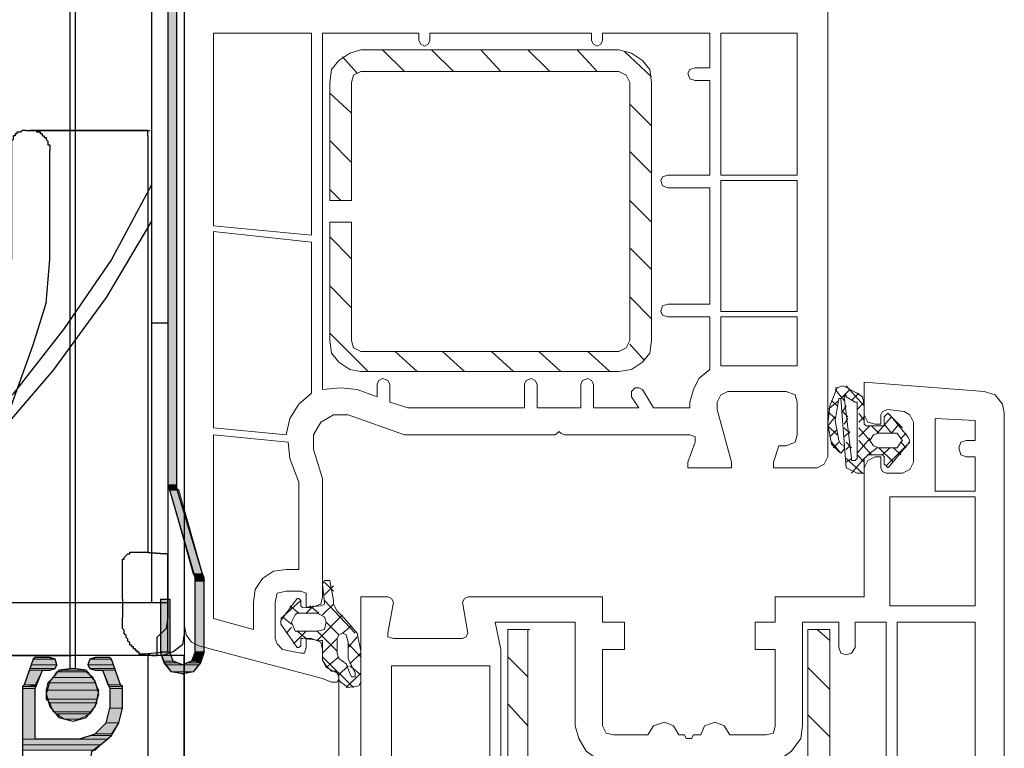
# Model space of a CAD drawing. Units: inches. Extents: x 10 to 2289, y 10 to 832.
# Drawn here: x 301 to 392, y 532 to 599 of the extents above; entities that cross this region are included whole.
import ezdxf

# ---------------------------------------------------------------- set-up
doc = ezdxf.new("R2010")
doc.units = ezdxf.units.IN
doc.header["$MEASUREMENT"] = 0
doc.layers.add('Layer 1', color=7, linetype='Continuous')

# ---------------------------------------------------------------- blocks, each defined once
blk = doc.blocks.new('block 778')
at = {"layer": 'Layer 1', "color": 7, "lineweight": 9, "true_color": 0xffffff}
for points in [[(316.347, 543.643), (316.347, 607.306)], [(375.343, 607.306), (375.343, 559.142)], [(328.012, 579.475), (328.012, 597.972), (319.013, 597.972), (319.013, 580.308), (328.012, 579.475)], [(337.845, 597.306), (337.845, 597.972), (329.013, 597.972), (329.013, 565.308)], [(353.678, 597.306), (353.678, 597.972), (338.846, 597.972), (338.846, 597.306)], [(363.177, 594.807), (364.51, 594.807), (364.51, 597.972), (354.677, 597.972), (354.677, 597.306)], [(365.511, 584.974), (372.509, 584.974), (372.509, 597.972), (365.511, 597.972), (365.511, 584.974)], [(337.845, 597.306), (338.012, 596.973), (338.345, 596.806), (338.679, 596.973), (338.846, 597.306)], [(353.678, 597.306), (353.845, 596.973), (354.178, 596.806), (354.511, 596.973), (354.677, 597.306)], [(332.512, 596.472), (331.513, 596.14), (330.512, 595.472), (329.846, 594.64), (329.679, 593.473)], [(332.178, 594.306), (330.845, 595.806)], [(356.177, 596.472), (332.512, 596.472)], [(336.512, 594.473), (334.513, 596.472)], [(341.012, 594.473), (339.013, 596.472)], [(345.345, 594.473), (343.511, 596.472)], [(349.845, 594.473), (347.845, 596.472)], [(354.178, 594.473), (352.345, 596.472)], [(359.177, 593.473), (359.011, 594.64), (358.345, 595.472), (357.344, 596.14), (356.177, 596.472)], [(359.177, 593.972), (356.678, 596.307)], [(331.679, 580.642), (331.679, 569.808), (331.846, 569.141), (332.512, 568.807), (356.177, 568.807), (356.845, 569.141), (357.178, 569.808), (357.178, 593.473), (356.845, 594.139), (356.177, 594.473), (332.512, 594.473), (331.846, 594.139), (331.679, 593.473), (331.679, 582.641)], [(363.177, 594.807), (362.678, 594.64), (362.511, 594.306), (362.678, 593.806), (363.177, 593.64)], [(329.679, 593.473), (329.679, 582.641)], [(359.177, 569.808), (359.177, 593.473)], [(360.677, 584.974), (364.51, 584.974), (364.51, 593.64), (363.177, 593.64)], [(331.679, 590.64), (329.679, 592.472)], [(359.177, 589.474), (357.178, 591.473)], [(331.679, 586.14), (329.679, 588.139)], [(359.177, 585.141), (357.178, 587.14)], [(360.677, 584.974), (360.177, 584.808), (360.01, 584.475), (360.177, 583.973), (360.677, 583.807)], [(365.511, 572.474), (372.509, 572.474), (372.509, 584.475), (365.511, 584.475), (365.511, 572.474)], [(330.678, 582.641), (329.679, 583.642)], [(360.677, 573.142), (364.51, 573.142), (364.51, 583.807), (360.677, 583.807)], [(329.679, 582.641), (331.679, 582.641)], [(329.679, 582.641), (329.846, 582.641)], [(359.177, 580.642), (357.178, 582.641)], [(329.679, 580.642), (329.679, 569.808)], [(329.679, 580.642), (331.679, 580.642)], [(328.012, 578.808), (319.013, 579.806), (319.013, 561.809), (325.679, 561.142)], [(328.012, 564.974), (328.012, 578.808)], [(331.679, 577.308), (329.679, 579.307)], [(359.177, 576.307), (357.178, 578.309)], [(331.679, 572.808), (329.679, 574.807)], [(359.177, 571.807), (357.178, 573.809)], [(360.677, 573.142), (360.177, 572.974), (360.01, 572.474), (360.177, 572.141), (360.677, 571.975)], [(364.51, 567.142), (364.51, 571.975), (360.677, 571.975)], [(366.177, 567.475), (372.509, 567.475), (372.509, 571.975), (365.511, 571.975), (365.511, 567.475), (366.177, 567.475)], [(333.179, 566.976), (329.679, 570.475)], [(329.679, 569.808), (329.846, 568.642), (330.512, 567.809), (331.513, 567.142), (332.512, 566.976)], [(356.177, 566.976), (357.344, 567.142), (358.345, 567.809), (359.011, 568.642), (359.177, 569.808)], [(337.679, 566.976), (335.679, 568.807)], [(342.011, 566.976), (340.012, 568.807)], [(346.511, 566.976), (344.512, 568.807)], [(350.845, 566.976), (348.846, 568.807)], [(355.345, 566.976), (353.344, 568.807)], [(358.512, 567.974), (357.178, 569.474)], [(332.512, 566.976), (356.177, 566.976)], [(364.51, 567.142), (363.511, 566.309), (363.01, 565.308), (362.678, 564.142)], [(335.178, 565.81), (335.012, 566.141), (334.513, 566.309), (334.179, 566.141), (334.012, 565.81)], [(348.679, 565.81), (348.512, 566.141), (348.178, 566.309), (347.678, 566.141), (347.511, 565.81)], [(353.845, 565.81), (353.678, 566.141), (353.344, 566.309), (352.845, 566.141), (352.678, 565.81)], [(387.842, 506.978), (387.009, 506.978), (386.676, 505.478), (386.676, 504.979), (390.51, 504.979), (391.176, 505.312), (391.509, 505.977), (391.509, 563.141), (391.342, 563.976), (390.675, 564.809), (389.676, 565.143), (378.676, 565.975), (378.676, 562.975), (379.01, 562.308), (379.676, 562.143)], [(332.178, 565.308), (330.678, 565.476), (329.013, 565.308)], [(332.178, 565.308), (334.012, 564.641)], [(334.012, 564.641), (334.012, 565.81)], [(335.178, 565.81), (335.178, 564.142), (336.845, 563.643), (347.511, 563.643), (347.511, 565.81)], [(348.679, 565.81), (348.679, 563.643), (352.678, 563.643), (352.678, 565.81)], [(353.845, 565.81), (353.845, 563.643), (358.011, 563.643), (357.344, 564.641)], [(358.345, 565.308), (358.011, 565.476), (357.677, 565.476), (357.344, 565.143), (357.344, 564.641)], [(358.345, 565.308), (359.344, 563.643), (362.678, 563.643), (362.678, 564.142)], [(374.343, 558.142), (370.343, 558.142), (370.343, 558.643), (370.844, 560.143), (371.51, 560.143), (372.344, 560.474), (372.509, 561.142), (372.509, 564.142), (372.344, 564.809), (371.51, 565.143), (366.177, 565.143), (365.511, 564.809), (365.178, 564.142), (365.178, 563.474)], [(376.177, 565.476), (375.509, 563.808), (375.343, 562.143), (375.676, 560.309)], [(376.01, 565.476), (376.177, 565.476)], [(376.843, 564.31), (376.01, 565.308)], [(377.176, 565.476), (376.676, 565.642), (376.177, 565.476)], [(376.51, 564.475), (377.343, 565.308)], [(378.676, 563.808), (377.009, 565.642)], [(377.176, 565.476), (377.343, 565.308), (378.01, 564.974)], [(328.012, 564.974), (326.846, 563.976), (326.013, 562.642), (325.679, 561.142)], [(375.343, 563.474), (376.344, 564.31)], [(376.177, 563.808), (375.676, 564.31)], [(378.51, 557.642), (378.01, 557.642), (377.009, 558.142), (376.51, 564.475), (376.344, 564.475), (376.01, 562.476), (376.344, 560.643), (376.51, 560.309)], [(377.009, 564.641), (377.009, 564.809), (376.843, 564.641)], [(377.51, 558.974), (376.843, 564.641)], [(377.009, 564.641), (377.844, 564.142)], [(377.51, 564.31), (378.176, 564.974)], [(378.01, 563.976), (378.01, 564.142), (377.844, 564.142)], [(378.676, 563.976), (378.51, 564.641), (378.01, 564.974)], [(378.01, 563.474), (378.676, 564.142)], [(365.178, 563.474), (366.511, 558.643), (366.511, 558.142), (362.511, 558.142), (362.511, 558.643), (363.177, 560.474), (363.177, 560.976), (362.678, 561.142), (351.178, 561.142), (350.845, 561.31), (350.678, 561.475), (350.511, 561.31), (350.344, 561.142), (336.512, 561.142), (331.346, 562.975), (330.012, 562.975), (328.846, 562.308), (328.179, 561.142), (328.179, 559.81), (329.013, 557.143), (329.013, 546.31)], [(376.01, 562.642), (375.343, 563.309)], [(376.676, 563.309), (377.009, 563.808)], [(377.176, 562.81), (376.676, 563.309)], [(378.01, 558.974), (378.01, 563.976)], [(378.676, 563.976), (378.676, 562.143), (378.843, 561.974), (380.51, 561.974), (380.51, 562.81)], [(380.842, 563.474), (380.343, 563.309), (380.176, 562.975)], [(380.842, 563.474), (382.342, 563.309)], [(383.176, 562.308), (382.843, 562.975), (382.342, 563.309)], [(375.343, 561.974), (376.01, 562.81)], [(376.843, 562.143), (377.176, 562.642)], [(378.676, 562.476), (378.176, 563.141)], [(378.176, 562.308), (378.676, 562.81)], [(379.676, 562.143), (380.176, 562.143), (380.176, 562.975)], [(379.843, 561.31), (381.176, 562.81)], [(381.009, 562.975), (380.842, 563.141), (380.677, 562.975), (380.51, 562.81)], [(382.177, 561.809), (380.842, 563.141)], [(381.009, 562.975), (382.676, 560.976), (382.843, 560.643), (382.676, 560.309), (381.009, 558.31)], [(388.843, 560.643), (388.843, 562.476), (385.176, 562.642), (385.176, 555.977), (388.843, 555.977), (388.843, 559.142), (388.009, 559.142)], [(376.177, 561.142), (375.343, 561.974)], [(375.509, 560.976), (376.177, 561.643)], [(377.343, 561.31), (376.843, 561.809)], [(376.843, 560.976), (377.343, 561.475)], [(378.176, 560.976), (379.177, 561.974)], [(379.177, 560.643), (378.176, 561.809)], [(380.01, 561.31), (379.344, 561.974)], [(381.176, 561.31), (380.51, 562.143)], [(381.176, 561.31), (381.843, 562.143)], [(383.176, 562.308), (383.176, 558.643)], [(319.013, 561.142), (319.013, 544.31), (322.679, 543.31), (322.679, 545.811)], [(325.679, 548.811), (326.846, 548.811), (326.846, 556.81), (326.013, 558.974), (325.846, 560.474), (319.013, 561.142)], [(378.01, 559.476), (379.177, 560.808)], [(379.344, 559.308), (378.176, 560.643)], [(380.01, 561.31), (379.509, 561.142), (379.177, 560.643), (379.509, 560.143), (380.01, 559.975)], [(380.01, 561.31), (381.676, 561.31), (382.01, 560.808)], [(382.01, 560.808), (382.509, 561.31)], [(382.01, 560.474), (382.177, 560.643), (382.01, 560.808)], [(388.009, 560.643), (387.51, 560.474), (387.343, 559.975), (387.51, 559.308), (388.009, 559.142)], [(388.009, 560.643), (388.843, 560.643)], [(376.51, 559.476), (375.676, 560.474)], [(375.676, 560.309), (376.344, 559.642)], [(375.843, 559.975), (376.344, 560.474)], [(376.344, 559.642), (376.51, 559.476), (376.843, 559.81), (376.843, 560.143), (376.51, 560.309)], [(377.51, 559.975), (377.009, 560.474)], [(377.009, 559.81), (377.343, 560.143)], [(379.01, 559.308), (379.843, 559.975)], [(382.01, 560.474), (381.676, 559.975), (380.01, 559.975)], [(381.343, 558.643), (380.01, 559.975)], [(380.343, 559.308), (381.009, 559.975)], [(380.677, 558.31), (382.843, 560.474)], [(382.01, 559.308), (381.343, 559.975)], [(382.509, 559.975), (382.01, 560.474)], [(380.176, 558.142), (380.176, 559.142), (379.676, 559.142), (379.01, 558.809), (378.676, 558.142), (378.676, 546.31), (370.51, 546.31), (370.51, 543.977), (368.677, 543.977), (368.677, 541.476), (370.51, 541.476), (370.51, 534.478)], [(374.343, 558.142), (375.01, 558.475), (375.343, 559.142)], [(378.51, 557.642), (377.009, 558.974)], [(377.009, 558.643), (377.51, 558.974)], [(377.51, 558.974), (377.51, 558.809), (377.844, 558.809), (378.01, 558.974)], [(377.51, 557.642), (378.676, 558.974)], [(378.676, 558.643), (378.01, 559.308)], [(380.51, 558.475), (380.51, 559.142), (380.343, 559.308), (379.01, 559.308), (378.843, 559.142), (378.676, 558.974), (378.676, 557.808)], [(378.51, 557.642), (378.676, 557.642), (378.676, 557.808)], [(380.176, 558.142), (380.343, 557.808), (380.677, 557.642)], [(380.51, 558.475), (380.677, 558.31), (380.842, 558.142), (381.009, 558.31)], [(382.177, 557.642), (382.843, 557.976), (383.176, 558.643)], [(382.177, 557.642), (380.677, 557.642)], [(381.009, 545.477), (388.843, 545.477), (388.843, 555.475), (381.009, 555.475), (381.009, 545.477)], [(325.679, 548.811), (324.513, 548.642), (323.513, 547.975), (322.846, 546.977), (322.679, 545.811)], [(327.012, 545.976), (327.012, 545.477), (327.179, 545.309), (328.846, 545.477), (329.178, 545.642), (329.178, 545.811), (329.013, 547.476)], [(329.679, 547.81), (329.178, 547.81), (329.013, 547.476)], [(329.178, 547.644), (330.012, 546.809)], [(330.012, 547.311), (329.178, 546.475)], [(329.679, 547.81), (330.012, 545.976), (330.012, 545.642), (330.346, 544.978), (331.012, 544.31)], [(328.012, 545.309), (327.513, 545.309), (327.513, 546.643), (327.012, 546.809), (325.679, 546.809), (324.847, 546.643), (324.68, 545.811), (324.68, 542.477), (324.847, 541.978), (325.346, 541.476), (327.012, 541.142), (327.346, 541.142), (327.513, 541.644), (327.513, 542.477), (328.012, 542.477)], [(326.679, 541.644), (325.179, 543.809), (325.179, 544.142), (326.679, 546.144)], [(327.012, 545.976), (326.846, 546.144), (326.679, 546.144)], [(328.012, 545.309), (328.846, 545.642), (329.013, 546.31)], [(335.012, 542.976), (335.512, 545.811), (335.345, 546.144), (335.012, 546.31), (332.512, 546.31), (332.512, 490.48), (332.846, 489.312), (334.012, 488.646), (346.178, 485.313), (346.511, 485.479), (346.678, 485.646), (346.678, 486.146), (346.345, 486.314), (346.012, 486.479)], [(354.677, 534.478), (354.677, 541.476), (356.678, 541.476), (356.678, 543.977), (354.677, 543.977), (354.677, 546.31), (342.345, 546.31), (342.011, 546.144), (341.846, 545.811), (342.345, 542.976)], [(327.012, 545.976), (325.179, 544.31)], [(326.013, 545.477), (326.846, 544.81)], [(328.179, 545.477), (327.513, 544.81)], [(327.845, 545.477), (328.679, 544.81)], [(330.012, 545.642), (329.013, 544.644)], [(329.178, 545.976), (332.012, 542.976)], [(325.346, 544.476), (326.18, 543.809)], [(326.512, 544.644), (326.18, 543.977), (326.512, 543.144), (328.512, 543.144), (329.178, 543.31), (329.345, 543.977), (329.178, 544.476), (328.512, 544.81), (326.679, 544.81), (326.512, 544.644)], [(330.845, 544.644), (328.512, 542.309)], [(332.512, 541.31), (332.178, 542.976), (331.012, 544.31)], [(316.347, 543.643), (316.514, 542.81), (317.013, 542.143), (317.68, 541.81)], [(316.347, 543.643), (316.347, 444.98)], [(326.18, 543.478), (325.679, 542.976)], [(329.345, 543.977), (330.512, 542.81)], [(331.679, 543.643), (330.845, 542.976)], [(352.178, 534.478), (352.178, 543.977), (344.844, 543.977), (345.345, 541.476), (345.345, 512.146)], [(376.344, 541.644), (376.344, 543.977), (373.01, 543.977), (373.01, 534.478)], [(377.009, 525.643), (380.677, 525.643), (380.677, 543.977), (377.844, 543.977), (377.844, 541.644)], [(382.342, 514.31), (388.843, 514.31), (388.843, 543.977), (381.676, 543.977), (381.676, 514.31), (382.342, 514.31)], [(327.513, 543.144), (326.345, 541.978)], [(326.679, 543.144), (327.513, 542.477)], [(329.013, 540.478), (329.013, 542.309), (328.846, 542.309), (327.179, 542.477), (327.012, 542.477), (327.012, 541.81)], [(329.013, 541.476), (328.846, 542.143), (328.012, 542.477)], [(328.512, 543.144), (330.346, 541.31)], [(330.346, 542.477), (329.013, 541.142)], [(331.346, 542.143), (331.179, 542.81), (330.845, 542.976), (330.512, 542.81), (330.346, 542.477), (330.346, 541.142), (330.512, 540.643)], [(332.178, 542.642), (331.346, 541.644)], [(335.012, 542.976), (335.012, 542.642), (335.512, 542.477)], [(341.846, 542.477), (335.512, 542.477)], [(341.846, 542.477), (342.178, 542.642), (342.345, 542.976)], [(346.012, 515.81), (346.178, 514.644), (346.845, 513.811), (347.845, 513.144), (348.846, 512.812), (372.509, 512.812), (373.677, 513.144), (374.677, 513.811), (375.177, 514.644), (375.509, 515.81), (375.509, 543.31), (373.51, 543.31), (373.51, 515.81)], [(347.845, 515.81), (347.845, 543.31), (346.012, 543.31), (346.012, 515.81)], [(347.845, 543.31), (348.011, 543.31)], [(375.509, 542.309), (374.343, 543.31)], [(329.846, 538.476), (329.013, 538.809), (317.68, 541.81)], [(326.679, 541.644), (326.846, 541.644), (327.012, 541.81)], [(331.346, 542.143), (331.346, 540.643), (332.012, 539.309)], [(331.346, 541.978), (332.512, 540.811)], [(376.344, 541.644), (376.51, 541.142), (377.009, 540.977), (377.51, 541.142), (377.844, 541.644)], [(329.013, 541.476), (329.013, 540.478), (329.345, 539.976), (329.846, 539.477), (330.179, 539.477)], [(329.013, 540.811), (331.846, 537.977)], [(330.512, 540.811), (329.345, 539.81)], [(332.512, 541.142), (331.513, 540.144)], [(332.512, 541.31), (332.512, 538.476), (332.345, 538.142)], [(347.845, 538.978), (346.012, 540.811)], [(329.013, 540.478), (329.345, 539.81), (330.012, 539.477)], [(331.513, 539.309), (331.179, 540.144), (330.512, 540.643)], [(331.346, 539.976), (330.512, 539.143)], [(331.513, 539.976), (332.512, 539.143)], [(344.345, 511.812), (344.345, 539.976), (335.345, 539.976), (335.345, 509.311), (342.011, 508.478)], [(375.509, 537.811), (373.51, 539.81)], [(329.846, 538.476), (330.346, 538.476), (330.512, 538.809), (330.512, 539.143), (330.179, 539.477)], [(330.678, 538.476), (330.512, 538.644), (330.512, 538.978), (330.346, 539.309), (330.012, 539.477)], [(330.512, 538.978), (330.512, 444.98)], [(332.512, 539.309), (331.179, 537.977)], [(331.513, 539.309), (331.679, 538.978), (332.012, 538.978), (332.012, 539.309)], [(330.678, 538.476), (331.346, 537.977), (332.345, 538.142)], [(347.845, 534.478), (346.012, 536.477)], [(375.509, 533.477), (373.51, 535.476)], [(352.178, 534.478), (352.511, 533.311), (353.177, 532.145), (354.345, 531.309), (355.678, 531.144)], [(354.677, 534.478), (355.011, 533.81), (355.678, 533.645)], [(362.344, 533.311), (362.177, 533.645), (361.677, 533.645), (361.178, 534.478), (360.344, 534.811), (359.344, 534.478), (358.844, 533.645), (355.678, 533.645)], [(369.678, 533.645), (366.344, 533.645), (365.843, 534.478), (365.011, 534.811), (364.011, 534.478), (363.678, 533.645), (363.01, 533.645), (362.843, 533.311)], [(369.678, 533.645), (370.343, 533.81), (370.51, 534.478)], [(369.678, 531.144), (370.844, 531.309), (372.01, 532.145), (372.843, 533.311), (373.01, 534.478)], [(362.344, 533.311), (362.843, 533.311)]]:
    blk.add_lwpolyline(points, dxfattribs=at)
blk = doc.blocks.new('block 779')
at = {"layer": 'Layer 1', "true_color": 0xffffff}
for points in [[(314.832, 700.567), (314.832, 556.576), (315.664, 556.576)], [(314.832, 700.567), (315.664, 700.567), (315.664, 556.576)], [(314.832, 556.576), (314.832, 556.41), (315.664, 556.41)], [(314.832, 556.576), (315.664, 556.576), (315.664, 556.41)], [(314.832, 556.41), (314.832, 556.243), (315.664, 556.243)], [(314.832, 556.41), (315.664, 556.41), (315.664, 556.243)], [(314.832, 556.243), (314.998, 556.076), (315.831, 556.076)], [(314.832, 556.243), (315.664, 556.243), (315.831, 556.076)], [(314.998, 556.076), (317.164, 548.41), (317.998, 548.41)], [(314.998, 556.076), (315.831, 556.076), (317.998, 548.41)], [(317.164, 548.41), (317.331, 548.077), (318.165, 548.077)], [(317.164, 548.41), (317.998, 548.41), (318.165, 548.077)], [(317.331, 548.077), (318.165, 548.077), (318.165, 547.91)], [(317.331, 548.077), (317.331, 547.91), (318.165, 547.91)], [(317.331, 547.91), (318.165, 547.91), (318.165, 547.743)], [(317.331, 547.91), (317.331, 547.743), (318.165, 547.743)], [(317.331, 547.743), (317.331, 541.244), (318.165, 541.244)], [(317.331, 547.743), (318.165, 547.743), (318.165, 541.244)], [(314.166, 546.076), (314.166, 541.244), (314.998, 541.244)], [(314.166, 546.076), (314.998, 546.076), (314.998, 541.244)], [(302.666, 540.743), (302.499, 540.577), (304.166, 540.577)], [(302.666, 540.743), (303.999, 540.743), (304.166, 540.577)], [(308.166, 540.743), (307.999, 540.577), (309.666, 540.577)], [(308.166, 540.743), (309.499, 540.743), (309.666, 540.577)], [(314.166, 541.244), (314.498, 540.411), (315.332, 540.411)], [(314.166, 541.244), (314.998, 541.244), (315.332, 540.411)], [(317.331, 541.244), (316.999, 540.411), (317.832, 540.411)], [(317.331, 541.244), (318.165, 541.244), (317.832, 540.411)], [(302.332, 540.077), (302.166, 539.744), (304.5, 539.744)], [(302.499, 540.577), (302.332, 540.077), (304.665, 540.077)], [(302.332, 540.077), (304.665, 540.077), (304.5, 539.744)], [(302.499, 540.577), (304.5, 540.577), (304.665, 540.077)], [(307.665, 540.577), (307.498, 540.077), (309.832, 540.077)], [(307.498, 540.077), (307.665, 539.744), (309.999, 539.744)], [(307.498, 540.077), (309.832, 540.077), (309.999, 539.744)], [(307.665, 540.577), (309.666, 540.577), (309.832, 540.077)], [(314.498, 540.411), (314.498, 540.244), (315.664, 540.244)], [(314.498, 540.411), (315.332, 540.411), (315.664, 540.244)], [(314.498, 540.244), (314.665, 540.077), (316.165, 540.077)], [(314.498, 540.244), (315.664, 540.244), (316.165, 540.077)], [(314.665, 540.077), (315.165, 539.41), (317.164, 539.41)], [(314.665, 540.077), (317.665, 540.077), (317.164, 539.41)], [(316.665, 540.244), (316.165, 540.077), (317.665, 540.077)], [(316.999, 540.411), (316.665, 540.244), (317.832, 540.244)], [(316.665, 540.244), (317.832, 540.244), (317.665, 540.077)], [(316.999, 540.411), (317.832, 540.411), (317.832, 540.244)], [(302.166, 539.577), (301.666, 538.244), (302.666, 538.244)], [(302.166, 539.744), (302.166, 539.577), (303.999, 539.577)], [(302.166, 539.744), (304.5, 539.744), (303.999, 539.577)], [(302.166, 539.577), (303.332, 539.577), (302.666, 538.244)], [(304.333, 538.911), (303.832, 538.411), (308.166, 538.411)], [(304.665, 539.41), (304.333, 538.911), (307.999, 538.911)], [(304.333, 538.911), (307.999, 538.911), (308.166, 538.411)], [(305.332, 539.577), (304.665, 539.41), (307.331, 539.41)], [(304.665, 539.41), (307.331, 539.41), (307.999, 538.911)], [(305.833, 539.744), (305.332, 539.577), (306.999, 539.577)], [(305.332, 539.577), (306.999, 539.577), (307.331, 539.41)], [(307.665, 539.744), (308.166, 539.577), (309.999, 539.577)], [(307.665, 539.744), (309.999, 539.744), (309.999, 539.577)], [(308.832, 539.577), (309.332, 538.244), (310.498, 538.244)], [(308.832, 539.577), (309.999, 539.577), (310.498, 538.244)], [(315.165, 539.41), (317.164, 539.41), (316.165, 539.243)], [(301.666, 538.244), (301.5, 538.077), (302.666, 538.077)], [(301.5, 538.077), (301.5, 537.91), (302.666, 537.91)], [(301.5, 538.077), (302.666, 538.077), (302.666, 537.91)], [(301.666, 538.244), (302.666, 538.244), (302.666, 538.077)], [(303.832, 538.411), (303.666, 537.743), (308.499, 537.743)], [(303.832, 538.411), (308.166, 538.411), (308.499, 537.743)], [(309.332, 538.244), (309.499, 538.077), (310.665, 538.077)], [(309.332, 538.244), (310.498, 538.244), (310.665, 538.077)], [(309.499, 538.077), (309.499, 537.91), (310.665, 537.91)], [(309.499, 538.077), (310.665, 538.077), (310.665, 537.91)], [(301.5, 537.91), (301.5, 533.245), (302.666, 533.245)], [(301.5, 537.91), (302.666, 537.91), (302.666, 533.245)], [(303.666, 537.743), (303.666, 536.911), (308.332, 536.911)], [(303.666, 537.743), (308.499, 537.743), (308.332, 536.911)], [(309.499, 537.91), (309.499, 536.078), (310.665, 536.078)], [(309.499, 537.91), (310.665, 537.91), (310.665, 536.078)], [(303.666, 536.911), (303.999, 536.577), (308.332, 536.577)], [(303.666, 536.911), (308.332, 536.911), (308.332, 536.577)], [(303.999, 536.577), (304.333, 535.744), (307.832, 535.744)], [(303.999, 536.577), (308.332, 536.577), (307.832, 535.744)], [(304.333, 535.744), (304.665, 535.577), (307.665, 535.577)], [(304.333, 535.744), (307.832, 535.744), (307.665, 535.577)], [(304.665, 535.577), (305.332, 535.077), (306.666, 535.077)], [(304.665, 535.577), (307.665, 535.577), (306.666, 535.077)], [(309.499, 536.078), (309.165, 534.745), (310.332, 534.745)], [(309.499, 536.078), (310.665, 536.078), (310.332, 534.745)], [(309.165, 534.745), (308.166, 533.744), (309.666, 533.744)], [(309.165, 534.745), (310.332, 534.745), (309.666, 533.744)], [(307.832, 533.577), (306.666, 533.245), (309.332, 533.245)], [(308.166, 533.744), (307.832, 533.577), (309.666, 533.577)], [(307.832, 533.577), (309.666, 533.577), (309.332, 533.245)], [(308.166, 533.744), (309.666, 533.744), (309.666, 533.577)], [(301.5, 533.245), (301.5, 532.743), (308.666, 532.743)], [(301.5, 533.245), (309.332, 533.245), (308.666, 532.743)], [(301.5, 532.743), (301.5, 532.244), (308.166, 532.244)], [(301.5, 532.743), (308.666, 532.743), (308.166, 532.244)]]:
    blk.add_hatch(color=7, dxfattribs=at).paths.add_polyline_path(points)
h = blk.add_hatch(color=7, dxfattribs=at)
edge = h.paths.add_edge_path()
edge.add_spline(control_points=[(314.832, 556.41), (314.832, 556.41), (315.664, 556.41), (315.664, 556.41), (315.664, 556.41), (314.832, 556.41), (314.832, 556.41)], knot_values=[0, 0, 0, 0, 1, 1, 1, 2, 2, 2, 2], degree=3, periodic=1)
h = blk.add_hatch(color=7, dxfattribs=at)
edge = h.paths.add_edge_path()
edge.add_spline(control_points=[(314.832, 556.41), (314.832, 556.41), (315.664, 556.41), (315.664, 556.41), (315.664, 556.41), (314.832, 556.41), (314.832, 556.41)], knot_values=[0, 0, 0, 0, 1, 1, 1, 2, 2, 2, 2], degree=3, periodic=1)
h = blk.add_hatch(color=7, dxfattribs=at)
edge = h.paths.add_edge_path()
edge.add_spline(control_points=[(317.331, 548.077), (317.331, 548.077), (318.165, 548.077), (318.165, 548.077), (318.165, 548.077), (317.331, 548.077), (317.331, 548.077)], knot_values=[0, 0, 0, 0, 1, 1, 1, 2, 2, 2, 2], degree=3, periodic=1)
h = blk.add_hatch(color=7, dxfattribs=at)
edge = h.paths.add_edge_path()
edge.add_spline(control_points=[(317.331, 548.077), (317.331, 548.077), (318.165, 548.077), (318.165, 548.077), (318.165, 548.077), (317.331, 548.077), (317.331, 548.077)], knot_values=[0, 0, 0, 0, 1, 1, 1, 2, 2, 2, 2], degree=3, periodic=1)
h = blk.add_hatch(color=7, dxfattribs=at)
edge = h.paths.add_edge_path()
edge.add_spline(control_points=[(302.499, 540.577), (302.499, 540.577), (304.5, 540.577), (304.5, 540.577), (304.5, 540.577), (302.499, 540.577), (302.499, 540.577)], knot_values=[0, 0, 0, 0, 1, 1, 1, 2, 2, 2, 2], degree=3, periodic=1)
h = blk.add_hatch(color=7, dxfattribs=at)
edge = h.paths.add_edge_path()
edge.add_spline(control_points=[(302.499, 540.577), (302.499, 540.577), (304.5, 540.577), (304.5, 540.577), (304.5, 540.577), (302.499, 540.577), (302.499, 540.577)], knot_values=[0, 0, 0, 0, 1, 1, 1, 2, 2, 2, 2], degree=3, periodic=1)
h = blk.add_hatch(color=7, dxfattribs=at)
edge = h.paths.add_edge_path()
edge.add_spline(control_points=[(302.499, 540.577), (302.499, 540.577), (304.5, 540.577), (304.5, 540.577), (304.5, 540.577), (302.499, 540.577), (302.499, 540.577)], knot_values=[0, 0, 0, 0, 1, 1, 1, 2, 2, 2, 2], degree=3, periodic=1)
h = blk.add_hatch(color=7, dxfattribs=at)
edge = h.paths.add_edge_path()
edge.add_spline(control_points=[(307.665, 540.577), (307.665, 540.577), (309.666, 540.577), (309.666, 540.577), (309.666, 540.577), (307.665, 540.577), (307.665, 540.577)], knot_values=[0, 0, 0, 0, 1, 1, 1, 2, 2, 2, 2], degree=3, periodic=1)
h = blk.add_hatch(color=7, dxfattribs=at)
edge = h.paths.add_edge_path()
edge.add_spline(control_points=[(307.665, 540.577), (307.665, 540.577), (309.666, 540.577), (309.666, 540.577), (309.666, 540.577), (307.665, 540.577), (307.665, 540.577)], knot_values=[0, 0, 0, 0, 1, 1, 1, 2, 2, 2, 2], degree=3, periodic=1)
h = blk.add_hatch(color=7, dxfattribs=at)
edge = h.paths.add_edge_path()
edge.add_spline(control_points=[(307.999, 540.577), (307.999, 540.577), (309.666, 540.577), (309.666, 540.577), (309.666, 540.577), (307.999, 540.577), (307.999, 540.577)], knot_values=[0, 0, 0, 0, 1, 1, 1, 2, 2, 2, 2], degree=3, periodic=1)
h = blk.add_hatch(color=7, dxfattribs=at)
edge = h.paths.add_edge_path()
edge.add_spline(control_points=[(301.5, 538.077), (301.5, 538.077), (302.666, 538.077), (302.666, 538.077), (302.666, 538.077), (301.5, 538.077), (301.5, 538.077)], knot_values=[0, 0, 0, 0, 1, 1, 1, 2, 2, 2, 2], degree=3, periodic=1)
h = blk.add_hatch(color=7, dxfattribs=at)
edge = h.paths.add_edge_path()
edge.add_spline(control_points=[(301.5, 538.077), (301.5, 538.077), (302.666, 538.077), (302.666, 538.077), (302.666, 538.077), (301.5, 538.077), (301.5, 538.077)], knot_values=[0, 0, 0, 0, 1, 1, 1, 2, 2, 2, 2], degree=3, periodic=1)
h = blk.add_hatch(color=7, dxfattribs=at)
edge = h.paths.add_edge_path()
edge.add_spline(control_points=[(309.499, 538.077), (309.499, 538.077), (310.665, 538.077), (310.665, 538.077), (310.665, 538.077), (309.499, 538.077), (309.499, 538.077)], knot_values=[0, 0, 0, 0, 1, 1, 1, 2, 2, 2, 2], degree=3, periodic=1)
h = blk.add_hatch(color=7, dxfattribs=at)
edge = h.paths.add_edge_path()
edge.add_spline(control_points=[(309.499, 538.077), (309.499, 538.077), (310.665, 538.077), (310.665, 538.077), (310.665, 538.077), (309.499, 538.077), (309.499, 538.077)], knot_values=[0, 0, 0, 0, 1, 1, 1, 2, 2, 2, 2], degree=3, periodic=1)
h = blk.add_hatch(color=7, dxfattribs=at)
edge = h.paths.add_edge_path()
edge.add_spline(control_points=[(303.666, 537.743), (303.666, 537.743), (308.499, 537.743), (308.499, 537.743), (308.499, 537.743), (303.666, 537.743), (303.666, 537.743)], knot_values=[0, 0, 0, 0, 1, 1, 1, 2, 2, 2, 2], degree=3, periodic=1)
h = blk.add_hatch(color=7, dxfattribs=at)
edge = h.paths.add_edge_path()
edge.add_spline(control_points=[(303.666, 537.743), (303.666, 537.743), (308.499, 537.743), (308.499, 537.743), (308.499, 537.743), (303.666, 537.743), (303.666, 537.743)], knot_values=[0, 0, 0, 0, 1, 1, 1, 2, 2, 2, 2], degree=3, periodic=1)
h = blk.add_hatch(color=7, dxfattribs=at)
edge = h.paths.add_edge_path()
edge.add_spline(control_points=[(309.165, 534.745), (309.165, 534.745), (310.332, 534.745), (310.332, 534.745), (310.332, 534.745), (309.165, 534.745), (309.165, 534.745)], knot_values=[0, 0, 0, 0, 1, 1, 1, 2, 2, 2, 2], degree=3, periodic=1)
h = blk.add_hatch(color=7, dxfattribs=at)
edge = h.paths.add_edge_path()
edge.add_spline(control_points=[(309.165, 534.745), (309.165, 534.745), (310.332, 534.745), (310.332, 534.745), (310.332, 534.745), (309.165, 534.745), (309.165, 534.745)], knot_values=[0, 0, 0, 0, 1, 1, 1, 2, 2, 2, 2], degree=3, periodic=1)
at = {"layer": 'Layer 1', "color": 7, "lineweight": 25, "true_color": 0xffffff}
for points in [[(316.332, 702.234), (316.332, 542.911)], [(314.832, 700.901), (314.832, 544.411)], [(314.832, 700.567), (314.832, 556.576), (314.998, 556.076)], [(315.664, 556.576), (315.664, 700.567)], [(313.332, 694.068), (313.332, 545.744)], [(305.833, 682.568), (305.833, 539.744)], [(306.332, 682.568), (306.332, 539.744)], [(301.832, 589.074), (301.5, 589.074), (301.333, 588.908), (300.999, 588.908), (300.999, 588.741), (300.832, 588.741), (300.832, 588.574), (300.665, 588.574), (300.665, 588.241), (300.499, 588.074), (300.499, 577.242)], [(301.832, 589.074), (312.998, 589.074)], [(312.998, 589.074), (302.166, 589.074)], [(303.332, 588.574), (303.332, 588.741), (303.165, 588.741), (303.165, 588.908), (302.833, 588.908), (302.833, 589.074), (302.166, 589.074)], [(303.332, 588.574), (303.499, 588.574), (303.499, 588.408), (303.666, 588.408), (303.666, 588.241), (303.832, 588.074), (303.832, 587.74), (303.999, 587.74), (303.999, 587.241)], [(312.998, 589.074), (313.165, 589.074)], [(312.998, 588.574), (312.998, 589.074)], [(312.998, 588.574), (312.998, 550.409)], [(303.999, 583.908), (303.999, 587.241)], [(313.332, 584.074), (309.666, 577.242), (305.332, 570.909), (300.665, 564.909), (295.333, 559.41), (289.501, 554.409), (283.334, 549.744), (276.834, 545.744)], [(303.999, 577.242), (303.999, 583.908)], [(313.332, 580.741), (309.165, 573.742), (304.333, 567.075), (298.999, 560.91), (293.167, 555.41), (286.667, 550.243), (279.833, 545.744)], [(302.499, 569.409), (303.666, 573.242), (303.999, 577.242)], [(314.832, 571.408), (313.332, 571.408)], [(294.333, 546.743), (302.499, 569.409)], [(317.331, 541.244), (317.331, 548.077), (314.998, 556.076)], [(315.664, 556.243), (315.664, 556.576)], [(317.998, 548.41), (315.664, 556.243)], [(310.665, 546.076), (310.665, 549.744), (310.832, 549.744), (310.832, 549.91), (310.999, 550.077), (311.166, 550.243), (311.332, 550.243), (311.332, 550.409), (312.666, 550.409)], [(312.666, 541.077), (314.665, 541.244), (314.832, 541.244), (314.832, 550.243), (314.498, 550.243), (312.666, 550.409)], [(312.666, 550.409), (314.498, 550.243)], [(317.998, 548.41), (318.165, 547.743)], [(318.165, 541.244), (318.165, 547.743)], [(310.665, 546.076), (310.665, 544.411)], [(314.166, 546.076), (314.998, 546.076)], [(314.166, 546.076), (314.166, 541.244)], [(314.998, 546.076), (314.998, 541.244)], [(314.832, 545.744), (277.001, 545.744)], [(311.332, 541.91), (311.332, 542.077), (311.166, 542.243), (311.166, 542.41), (310.999, 542.577), (310.999, 542.744), (310.832, 542.911), (310.832, 543.243), (310.665, 543.41), (310.665, 544.411)], [(314.832, 544.411), (314.665, 543.41), (313.832, 542.577)], [(313.832, 542.577), (313.832, 540.91)], [(316.332, 542.911), (316.165, 541.91), (315.332, 541.244), (314.331, 540.91)], [(311.332, 541.91), (311.498, 541.91), (311.498, 541.744), (311.665, 541.744), (311.665, 541.578), (311.832, 541.578), (311.832, 541.411), (311.998, 541.411), (311.998, 541.244), (312.165, 541.244), (312.165, 541.077)], [(314.331, 540.91), (198.005, 540.91)], [(316.332, 540.909), (291.5, 540.909)], [(300, 540.91), (305.998, 540.91)], [(306.666, 533.245), (302.666, 533.245), (302.666, 537.91), (303.332, 539.577), (303.999, 539.577), (304.5, 539.744), (304.665, 540.077), (304.5, 540.577), (303.999, 540.743), (302.666, 540.743), (302.499, 540.577), (301.666, 538.244), (301.5, 538.077), (301.5, 506.912)], [(312.165, 540.91), (305.998, 540.91)], [(308.666, 532.743), (309.666, 533.577), (310.332, 534.745), (310.665, 536.078), (310.665, 538.077), (310.498, 538.244), (309.666, 540.577), (309.499, 540.743), (308.166, 540.743), (307.665, 540.577), (307.498, 540.077), (307.665, 539.744), (308.166, 539.577), (308.832, 539.577), (309.499, 537.91), (309.499, 536.078)], [(312.165, 541.077), (312.332, 541.077)], [(312.332, 541.077), (312.666, 541.077)], [(312.332, 541.077), (312.499, 541.077)], [(312.666, 541.077), (312.832, 541.077)], [(312.666, 541.077), (312.832, 541.077)], [(312.998, 541.077), (313.165, 541.077)], [(312.998, 541.077), (313.165, 541.077)], [(316.332, 540.91), (312.998, 540.91)], [(312.998, 540.909), (312.998, 445.244)], [(313.332, 540.91), (313.832, 540.91)], [(316.165, 539.243), (315.165, 539.41), (314.498, 540.244), (314.166, 541.244)], [(316.165, 540.077), (315.332, 540.411), (314.998, 541.244)], [(318.165, 541.244), (317.832, 540.244), (317.164, 539.41), (316.165, 539.243)], [(317.331, 541.244), (316.999, 540.411), (316.165, 540.077)], [(316.332, 445.244), (316.332, 540.909)], [(308.499, 537.411), (308.166, 538.577), (307.331, 539.577), (306.165, 539.744), (304.832, 539.577), (303.999, 538.577), (303.666, 537.411), (303.999, 536.245), (304.832, 535.244), (306.165, 534.91), (307.331, 535.244), (308.166, 536.245), (308.499, 537.411)], [(316.165, 539.243), (316.332, 539.243)], [(306.666, 533.245), (308.166, 533.744), (309.165, 534.745), (309.499, 536.078)], [(308.666, 532.743), (307.832, 532.078), (307.665, 531.077)]]:
    blk.add_lwpolyline(points, dxfattribs=at)
at = {"layer": 'Layer 1', "lineweight": 0}
for points in [[(314.832, 700.567), (314.832, 556.576), (315.664, 556.576)], [(314.832, 700.567), (315.664, 700.567), (315.664, 556.576)], [(314.832, 556.576), (314.832, 556.41), (315.664, 556.41)], [(314.832, 556.576), (315.664, 556.576), (315.664, 556.41)], [(314.832, 556.41), (314.832, 556.243), (315.664, 556.243)], [(314.832, 556.41), (315.664, 556.41), (315.664, 556.243)], [(314.832, 556.243), (314.998, 556.076), (315.831, 556.076)], [(314.832, 556.243), (315.664, 556.243), (315.831, 556.076)], [(314.998, 556.076), (317.164, 548.41), (317.998, 548.41)], [(314.998, 556.076), (315.831, 556.076), (317.998, 548.41)], [(317.164, 548.41), (317.331, 548.077), (318.165, 548.077)], [(317.164, 548.41), (317.998, 548.41), (318.165, 548.077)], [(317.331, 548.077), (318.165, 548.077), (318.165, 547.91)], [(317.331, 548.077), (317.331, 547.91), (318.165, 547.91)], [(317.331, 547.91), (318.165, 547.91), (318.165, 547.743)], [(317.331, 547.91), (317.331, 547.743), (318.165, 547.743)], [(317.331, 547.743), (317.331, 541.244), (318.165, 541.244)], [(317.331, 547.743), (318.165, 547.743), (318.165, 541.244)], [(314.166, 546.076), (314.166, 541.244), (314.998, 541.244)], [(314.166, 546.076), (314.998, 546.076), (314.998, 541.244)], [(302.666, 540.743), (302.499, 540.577), (304.166, 540.577)], [(302.666, 540.743), (303.999, 540.743), (304.166, 540.577)], [(308.166, 540.743), (307.999, 540.577), (309.666, 540.577)], [(308.166, 540.743), (309.499, 540.743), (309.666, 540.577)], [(314.166, 541.244), (314.498, 540.411), (315.332, 540.411)], [(314.166, 541.244), (314.998, 541.244), (315.332, 540.411)], [(317.331, 541.244), (316.999, 540.411), (317.832, 540.411)], [(317.331, 541.244), (318.165, 541.244), (317.832, 540.411)], [(302.332, 540.077), (302.166, 539.744), (304.5, 539.744)], [(302.499, 540.577), (302.332, 540.077), (304.665, 540.077)], [(302.332, 540.077), (304.665, 540.077), (304.5, 539.744)], [(302.499, 540.577), (304.5, 540.577)], [(302.499, 540.577), (304.5, 540.577), (304.665, 540.077)], [(307.665, 540.577), (307.498, 540.077), (309.832, 540.077)], [(307.498, 540.077), (307.665, 539.744), (309.999, 539.744)], [(307.498, 540.077), (309.832, 540.077), (309.999, 539.744)], [(307.999, 540.577), (307.665, 540.577), (309.666, 540.577)], [(307.665, 540.577), (309.666, 540.577), (309.832, 540.077)], [(314.498, 540.411), (314.498, 540.244), (315.664, 540.244)], [(314.498, 540.411), (315.332, 540.411), (315.664, 540.244)], [(314.498, 540.244), (314.665, 540.077), (316.165, 540.077)], [(314.498, 540.244), (315.664, 540.244), (316.165, 540.077)], [(314.665, 540.077), (315.165, 539.41), (317.164, 539.41)], [(314.665, 540.077), (317.665, 540.077), (317.164, 539.41)], [(316.665, 540.244), (316.165, 540.077), (317.665, 540.077)], [(316.999, 540.411), (316.665, 540.244), (317.832, 540.244)], [(316.665, 540.244), (317.832, 540.244), (317.665, 540.077)], [(316.999, 540.411), (317.832, 540.411), (317.832, 540.244)], [(302.166, 539.577), (301.666, 538.244), (302.666, 538.244)], [(302.166, 539.744), (302.166, 539.577), (303.999, 539.577)], [(302.166, 539.744), (304.5, 539.744), (303.999, 539.577)], [(302.166, 539.577), (303.332, 539.577), (302.666, 538.244)], [(304.333, 538.911), (303.832, 538.411), (308.166, 538.411)], [(304.665, 539.41), (304.333, 538.911), (307.999, 538.911)], [(304.333, 538.911), (307.999, 538.911), (308.166, 538.411)], [(305.332, 539.577), (304.665, 539.41), (307.331, 539.41)], [(304.665, 539.41), (307.331, 539.41), (307.999, 538.911)], [(305.833, 539.744), (305.332, 539.577), (306.999, 539.577)], [(305.332, 539.577), (306.999, 539.577), (307.331, 539.41)], [(307.665, 539.744), (308.166, 539.577), (309.999, 539.577)], [(307.665, 539.744), (309.999, 539.744), (309.999, 539.577)], [(308.832, 539.577), (309.332, 538.244), (310.498, 538.244)], [(308.832, 539.577), (309.999, 539.577), (310.498, 538.244)], [(315.165, 539.41), (317.164, 539.41), (316.165, 539.243)], [(301.666, 538.244), (301.5, 538.077), (302.666, 538.077)], [(301.5, 538.077), (301.5, 537.91), (302.666, 537.91)], [(301.5, 538.077), (302.666, 538.077), (302.666, 537.91)], [(301.666, 538.244), (302.666, 538.244), (302.666, 538.077)], [(303.832, 538.411), (303.666, 537.743), (308.499, 537.743)], [(303.832, 538.411), (308.166, 538.411), (308.499, 537.743)], [(309.332, 538.244), (309.499, 538.077), (310.665, 538.077)], [(309.332, 538.244), (310.498, 538.244), (310.665, 538.077)], [(309.499, 538.077), (309.499, 537.91), (310.665, 537.91)], [(309.499, 538.077), (310.665, 538.077), (310.665, 537.91)], [(301.5, 537.91), (301.5, 533.245), (302.666, 533.245)], [(301.5, 537.91), (302.666, 537.91), (302.666, 533.245)], [(303.666, 537.743), (303.666, 536.911), (308.332, 536.911)], [(303.666, 537.743), (308.499, 537.743), (308.332, 536.911)], [(309.499, 537.91), (309.499, 536.078), (310.665, 536.078)], [(309.499, 537.91), (310.665, 537.91), (310.665, 536.078)], [(303.666, 536.911), (303.999, 536.577), (308.332, 536.577)], [(303.666, 536.911), (308.332, 536.911), (308.332, 536.577)], [(303.999, 536.577), (304.333, 535.744), (307.832, 535.744)], [(303.999, 536.577), (308.332, 536.577), (307.832, 535.744)], [(304.333, 535.744), (304.665, 535.577), (307.665, 535.577)], [(304.333, 535.744), (307.832, 535.744), (307.665, 535.577)], [(304.665, 535.577), (305.332, 535.077), (306.666, 535.077)], [(304.665, 535.577), (307.665, 535.577), (306.666, 535.077)], [(309.499, 536.078), (309.165, 534.745), (310.332, 534.745)], [(309.499, 536.078), (310.665, 536.078), (310.332, 534.745)], [(305.332, 535.077), (306.666, 535.077), (306.499, 535.077)], [(309.165, 534.745), (308.166, 533.744), (309.666, 533.744)], [(309.165, 534.745), (310.332, 534.745), (309.666, 533.744)], [(307.832, 533.577), (306.666, 533.245), (309.332, 533.245)], [(308.166, 533.744), (307.832, 533.577), (309.666, 533.577)], [(307.832, 533.577), (309.666, 533.577), (309.332, 533.245)], [(308.166, 533.744), (309.666, 533.744), (309.666, 533.577)], [(301.5, 533.245), (301.5, 532.743), (308.666, 532.743)], [(301.5, 533.245), (309.332, 533.245), (308.666, 532.743)], [(301.5, 532.743), (301.5, 532.244), (308.166, 532.244)], [(301.5, 532.743), (308.666, 532.743), (308.166, 532.244)]]:
    blk.add_lwpolyline(points, dxfattribs=at)
for points in [[(314.832, 556.41), (314.832, 556.41), (315.664, 556.41), (315.664, 556.41), (315.664, 556.41), (314.832, 556.41), (314.832, 556.41)], [(314.832, 556.41), (314.832, 556.41), (315.664, 556.41), (315.664, 556.41), (315.664, 556.41), (314.832, 556.41), (314.832, 556.41)], [(317.331, 548.077), (317.331, 548.077), (318.165, 548.077), (318.165, 548.077), (318.165, 548.077), (317.331, 548.077), (317.331, 548.077)], [(317.331, 548.077), (317.331, 548.077), (318.165, 548.077), (318.165, 548.077), (318.165, 548.077), (317.331, 548.077), (317.331, 548.077)], [(302.499, 540.577), (302.499, 540.577), (304.5, 540.577), (304.5, 540.577), (304.5, 540.577), (302.499, 540.577), (302.499, 540.577)], [(302.499, 540.577), (302.499, 540.577), (304.5, 540.577), (304.5, 540.577), (304.5, 540.577), (302.499, 540.577), (302.499, 540.577)], [(302.499, 540.577), (302.499, 540.577), (304.5, 540.577), (304.5, 540.577), (304.5, 540.577), (302.499, 540.577), (302.499, 540.577)], [(307.665, 540.577), (307.665, 540.577), (309.666, 540.577), (309.666, 540.577), (309.666, 540.577), (307.665, 540.577), (307.665, 540.577)], [(307.665, 540.577), (307.665, 540.577), (309.666, 540.577), (309.666, 540.577), (309.666, 540.577), (307.665, 540.577), (307.665, 540.577)], [(307.999, 540.577), (307.999, 540.577), (309.666, 540.577), (309.666, 540.577), (309.666, 540.577), (307.999, 540.577), (307.999, 540.577)], [(301.5, 538.077), (301.5, 538.077), (302.666, 538.077), (302.666, 538.077), (302.666, 538.077), (301.5, 538.077), (301.5, 538.077)], [(301.5, 538.077), (301.5, 538.077), (302.666, 538.077), (302.666, 538.077), (302.666, 538.077), (301.5, 538.077), (301.5, 538.077)], [(309.499, 538.077), (309.499, 538.077), (310.665, 538.077), (310.665, 538.077), (310.665, 538.077), (309.499, 538.077), (309.499, 538.077)], [(309.499, 538.077), (309.499, 538.077), (310.665, 538.077), (310.665, 538.077), (310.665, 538.077), (309.499, 538.077), (309.499, 538.077)], [(303.666, 537.743), (303.666, 537.743), (308.499, 537.743), (308.499, 537.743), (308.499, 537.743), (303.666, 537.743), (303.666, 537.743)], [(303.666, 537.743), (303.666, 537.743), (308.499, 537.743), (308.499, 537.743), (308.499, 537.743), (303.666, 537.743), (303.666, 537.743)], [(309.165, 534.745), (309.165, 534.745), (310.332, 534.745), (310.332, 534.745), (310.332, 534.745), (309.165, 534.745), (309.165, 534.745)], [(309.165, 534.745), (309.165, 534.745), (310.332, 534.745), (310.332, 534.745), (310.332, 534.745), (309.165, 534.745), (309.165, 534.745)]]:
    blk.add_open_spline(points, degree=3, knots=[0, 0, 0, 0, 1, 1, 1, 2, 2, 2, 2], dxfattribs=at)
blk = doc.blocks.new('block 777')
at = {"layer": 'Layer 1', "color": 7, "lineweight": 9, "true_color": 0xffffff}
blk.add_lwpolyline([(316.332, 584.876), (316.332, 704.703), (153.008, 704.703), (153.008, 543.877)], dxfattribs=at)
at = {"layer": 'Layer 1'}
for name in ['block 778', 'block 779']:
    blk.add_blockref(name, (0, 0), dxfattribs=at)

msp = doc.modelspace()

# ---------------------------------------------------------------- block references
at = {"layer": 'Layer 1'}
msp.add_blockref('block 777', (0, 0), dxfattribs=at)

doc.saveas('drawing.dxf')
